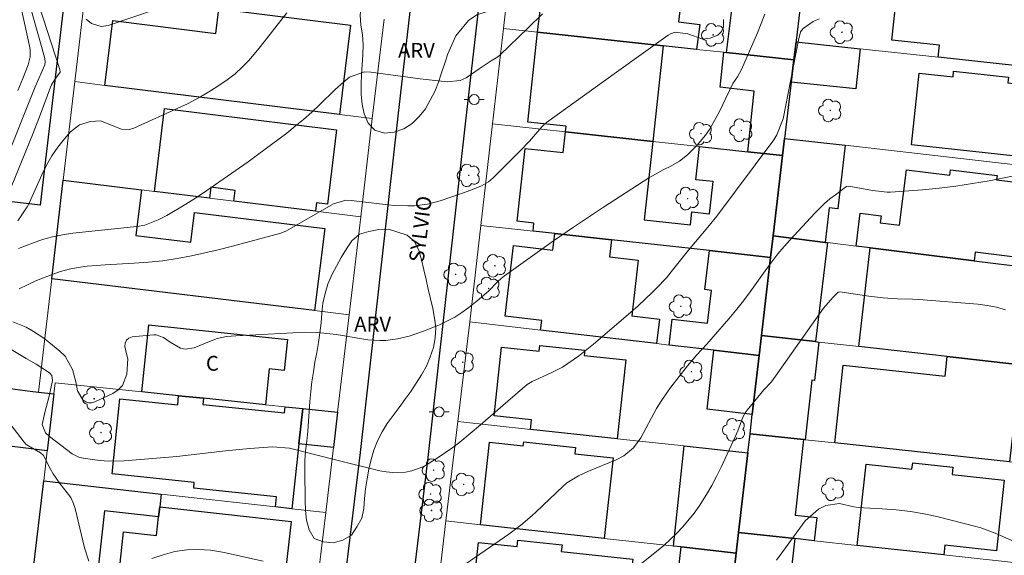
# Model space of a CAD drawing. Units: metres. Extents: x 286959 to 287475, y 1678782 to 1679347.
# Drawn here: x 287183 to 287282, y 1679008 to 1679062 of the extents above; entities that cross this region are included whole.
import ezdxf

# ---------------------------------------------------------------- set-up
doc = ezdxf.new("R2010")
doc.units = ezdxf.units.M
doc.header["$MEASUREMENT"] = 0
for name, color, linetype, lineweight, true_color in [('Arvores_Isoladas', 7, 'Continuous', 18, 0x00ff33), ('Curvas_Intermediarias', 7, 'Continuous', 9, 0x783c14), ('Curvas_Mestras', 7, 'Continuous', 20, 0x783c14), ('Topon_Vegetacao', 7, 'Continuous', 9, 0x00ff33), ('Vegetacao', 7, 'Orla8', 9, 0x00ff33)]:
    doc.layers.add(name, color=color, linetype=linetype, lineweight=lineweight, true_color=true_color)
for name, color, linetype, lineweight in [('Edificacoes', 7, 'Continuous', 30), ('Muro_Grade', 8, 'Continuous', 20), ('Pavimentacao_Nao_Asfaltica_Mfio', 10, 'Continuous', 30), ('Poste', 7, 'Continuous', 9), ('Topon_de_Vias', 7, 'Continuous', 9), ('Topon_Fundacao_Const_Ruinas', 7, 'Continuous', 9)]:
    doc.layers.add(name, color=color, linetype=linetype, lineweight=lineweight)
doc.styles.add('Arial', font='arial.ttf', dxfattribs={"height": 1.5})
doc.styles.get("Standard").update_dxf_attribs({"font": 'arial.ttf'})
doc.linetypes.add('Orla8', pattern='A,6,-0.5,["V",Standard,S=1,R=0,X=-0.5,Y=-1],-0.5,6,-0.5,["V",Standard,S=1,R=0,X=-0.5,Y=-1],-0.5', length=14)

# ---------------------------------------------------------------- blocks, each defined once
blk = doc.blocks.new('Poste')
at = {"layer": 'Poste'}
for points in [[(-0.5, 0), (-1, 0)], [(0.5, 0), (1, 0)]]:
    blk.add_lwpolyline(points, dxfattribs=at)
blk.add_lwpolyline([(0, 0.5, 1), (0, -0.5, 1)], format="xyb", close=True, dxfattribs=at)
blk = doc.blocks.new('Arvore')
at = {"layer": 'Arvores_Isoladas'}
blk.add_lwpolyline([(-0.718, 0.493, 0.872324), (-0.722, -0.551, 0.862983), (0.284, -0.827, 0.900105), (0.89, 0.029, 0.863155), (0.262, 0.861, 0.882486)], format="xyb", close=True, dxfattribs=at)
blk.add_circle((0, 0), 0.0286, dxfattribs=at)

msp = doc.modelspace()

# ---------------------------------------------------------------- linework, layer by layer
at = {"layer": 'Curvas_Intermediarias', "flags": 128}
for points, elevation in [([(287181.025, 1679047.105), (287184.223, 1679055.098), (287185.211, 1679057.338), (287185.228, 1679057.644), (287185.194, 1679057.947), (287185.16, 1679058.097), (287183.444, 1679064.207), (287183.138, 1679065.573), (287182.72, 1679067.187), (287182.648, 1679067.358)], 22), ([(287181.444, 1679044.084), (287184.018, 1679050.45), (287184.754, 1679052.339), (287185.782, 1679055.065), (287185.884, 1679055.295), (287186.21, 1679055.833), (287186.741, 1679056.594), (287186.728, 1679056.85), (287183.314, 1679067.332)], 23), ([(287182.592, 1679064.161), (287182.775, 1679063.194), (287183.686, 1679059.08), (287183.72, 1679058.828), (287183.734, 1679058.147), (287183.529, 1679057.336), (287182.994, 1679055.947), (287182.494, 1679054.728)], 21), ([(287189.383, 1679061.948), (287189.916, 1679061.508), (287190.904, 1679061.202), (287191.586, 1679061.303), (287198.953, 1679063.786)], 23), ([(287257.816, 1679062.45), (287257.082, 1679060.543), (287255.459, 1679056.863), (287255.064, 1679056.131), (287254.606, 1679055.434), (287253.236, 1679052.632), (287252.918, 1679052.011), (287252.241, 1679050.798), (287251.855, 1679050.226), (287250.951, 1679049.18), (287250.012, 1679048.246), (287249.226, 1679047.616), (287248.339, 1679047.122), (287247.586, 1679046.745), (287246.479, 1679046.14), (287246.121, 1679045.919), (287241.545, 1679042.968), (287238.515, 1679040.948), (287236.517, 1679039.57), (287231.579, 1679036.07), (287231.225, 1679035.788), (287230.892, 1679035.482), (287229.939, 1679034.516), (287228.806, 1679033.525), (287227.971, 1679032.866), (287227.271, 1679032.358), (287226.548, 1679031.89), (287225.007, 1679031.113), (287224.664, 1679030.968), (287223.396, 1679030.468), (287221.958, 1679029.986), (287220.788, 1679029.697), (287219.591, 1679029.547), (287218.988, 1679029.53), (287217.787, 1679029.599), (287217.189, 1679029.685), (287215.214, 1679030.038), (287214.597, 1679030.133), (287213.356, 1679030.283), (287212.734, 1679030.331), (287211.488, 1679030.36), (287210.864, 1679030.341), (287205.851, 1679030.071), (287204.47, 1679030.016), (287203.512, 1679029.929), (287202.572, 1679029.721), (287201.967, 1679029.507), (287200.259, 1679028.802), (287199.346, 1679028.662), (287198.905, 1679028.767), (287197.857, 1679029.352), (287197.168, 1679029.834), (287196.43, 1679030.109), (287196.16, 1679030.112), (287194.005, 1679029.895), (287193.675, 1679029.764), (287193.431, 1679029.569), (287193.316, 1679029.279), (287193.287, 1679028.926), (287193.468, 1679028.047), (287193.585, 1679027.688), (287193.481, 1679026.152), (287193.038, 1679024.987), (287192.61, 1679024.551), (287192.079, 1679024.189), (287190.253, 1679023.337), (287189.929, 1679023.257), (287189.618, 1679023.253), (287189.327, 1679023.363), (287189.05, 1679023.548), (287188.504, 1679024.459), (287188.328, 1679025.373), (287188.005, 1679026.605), (287187.245, 1679027.965), (287186.715, 1679028.471), (287185.62, 1679029.374), (287185.113, 1679029.755), (287184.051, 1679030.452), (287183.314, 1679030.872), (287181.989, 1679031.404)], 27), ([(287209.607, 1679062.556), (287206.953, 1679059.171), (287206.156, 1679058.207), (287205.735, 1679057.744), (287205.128, 1679057.116), (287204.392, 1679056.436), (287203.6, 1679055.824), (287202.771, 1679055.257), (287201.927, 1679054.714), (287200.894, 1679054.086), (287199.595, 1679053.392), (287198.928, 1679053.077), (287194.174, 1679050.948), (287193.757, 1679050.824), (287192.923, 1679050.825), (287190.822, 1679051.698), (287189.801, 1679051.62), (287188.693, 1679051.294), (287187.789, 1679050.575), (287187.182, 1679049.864), (287186.521, 1679049.019), (287185.913, 1679048.141), (287185.382, 1679047.213), (287184.904, 1679046.253), (287183.628, 1679043.384), (287183.44, 1679042.999), (287182.469, 1679041.596)], 24), ([(287180.971, 1679029.146), (287183.316, 1679027.729), (287184.342, 1679027.141), (287185.679, 1679026.29), (287185.909, 1679025.988), (287185.995, 1679025.489), (287185.646, 1679023.936), (287185.191, 1679022.272), (287184.938, 1679021.072), (287185.283, 1679020.213), (287185.669, 1679019.851), (287187.969, 1679018.108), (287188.647, 1679017.764), (287188.897, 1679017.704), (287189.986, 1679017.531), (287190.79, 1679017.433), (287191.595, 1679017.375), (287193.21, 1679017.417), (287198.507, 1679017.85), (287203.417, 1679018.409), (287205.877, 1679018.631), (287208.164, 1679018.813), (287209.882, 1679018.677), (287210.164, 1679018.615), (287214.796, 1679017.425), (287219.002, 1679016.396), (287219.646, 1679016.277), (287220.293, 1679016.208), (287221.597, 1679016.265), (287222.236, 1679016.397), (287223.447, 1679016.845), (287224.888, 1679017.724), (287226.367, 1679018.745), (287227.079, 1679019.292), (287229.149, 1679021.021), (287231.901, 1679023.419), (287233.866, 1679025.097), (287234.347, 1679025.4), (287236.274, 1679026.27), (287237.422, 1679026.861), (287238.5, 1679027.57), (287239.018, 1679027.96), (287240.536, 1679029.174), (287244.292, 1679032.353), (287245.045, 1679033.024), (287246.51, 1679034.411), (287246.865, 1679034.762), (287247.906, 1679035.865), (287248.394, 1679036.445), (287250.125, 1679038.647), (287252.084, 1679040.944), (287252.983, 1679042.078), (287258.724, 1679049.765), (287259.048, 1679050.254), (287259.666, 1679051.893), (287261.222, 1679059.828), (287261.439, 1679060.667), (287261.69, 1679060.983), (287262.707, 1679061.704), (287263.018, 1679061.847), (287263.342, 1679061.968)], 28), ([(287182.605, 1679034.745), (287183.446, 1679035.157), (287184.377, 1679035.571), (287185.942, 1679036.19), (287186.802, 1679036.485), (287187.673, 1679036.732), (287188.562, 1679036.904), (287189.463, 1679037.028), (287191.284, 1679037.176), (287194.206, 1679037.322), (287195.662, 1679037.421), (287197.112, 1679037.572), (287198.552, 1679037.8), (287199.984, 1679038.08), (287202.684, 1679038.683), (287204.131, 1679039.052), (287209.008, 1679040.358), (287209.594, 1679040.6), (287209.817, 1679040.721), (287214.091, 1679043.192), (287214.323, 1679043.315), (287215.573, 1679043.675), (287216.094, 1679043.66), (287219.826, 1679043.201), (287220.488, 1679043.138), (287221.813, 1679043.099), (287222.477, 1679043.122), (287223.79, 1679043.29), (287225.07, 1679043.624), (287227.327, 1679044.375), (287228.182, 1679044.687), (287229.258, 1679045.12), (287229.962, 1679045.541), (287230.43, 1679045.943), (287233.136, 1679048.64), (287234.077, 1679049.642), (287235.338, 1679051.073), (287235.553, 1679051.3), (287235.791, 1679051.501), (287242.869, 1679056.596), (287248.074, 1679060.314), (287248.297, 1679060.444), (287248.775, 1679060.607), (287250.045, 1679060.454), (287251.562, 1679059.903), (287252.307, 1679060.019), (287253.088, 1679060.335), (287253.45, 1679060.672), (287253.662, 1679061.14), (287253.649, 1679061.899)], 26), ([(287283.637, 1679046.275), (287280.446, 1679045.647), (287278.775, 1679045.349), (287277.099, 1679045.092), (287275.415, 1679044.894), (287273.725, 1679044.737), (287270.513, 1679044.495), (287270.161, 1679044.488), (287268.678, 1679044.67), (287266.301, 1679045.102), (287266.072, 1679045.063), (287265.971, 1679045.006), (287264.941, 1679044.236), (287264.391, 1679043.801), (287263.858, 1679043.348), (287262.86, 1679042.365), (287260.352, 1679039.659), (287259.537, 1679038.741), (287259.146, 1679038.268), (287258.023, 1679036.808), (287256.174, 1679034.205), (287255.536, 1679033.355), (287254.871, 1679032.526), (287254.188, 1679031.71), (287252.616, 1679029.89), (287251.969, 1679029.161), (287250.971, 1679028.092), (287250.023, 1679026.979), (287248.336, 1679024.831), (287248.001, 1679024.37), (287247.376, 1679023.417), (287246.914, 1679022.663), (287245.326, 1679019.723), (287244.577, 1679018.697), (287243.593, 1679017.89), (287242.836, 1679017.504), (287240.032, 1679016.362), (287239.019, 1679015.883), (287237.856, 1679015.167), (287237.488, 1679014.843), (287234.73, 1679012.24), (287234.359, 1679011.9), (287233.219, 1679010.912), (287232.013, 1679010.007), (287227.657, 1679007.012)], 29), ([(287189.655, 1679007.3), (287189.22, 1679008.632), (287188.255, 1679012.583), (287188.068, 1679013.151), (287187.827, 1679013.689), (287186.732, 1679015.104), (287186.047, 1679016.093), (287185.758, 1679016.624), (287185.08, 1679017.945), (287184.77, 1679018.207), (287183.325, 1679019.056), (287183.118, 1679019.286), (287180.906, 1679022.169)], 29), ([(287282.959, 1679009.271), (287281.056, 1679010.113), (287279.598, 1679010.655), (287279.098, 1679010.795), (287275.311, 1679011.742), (287273.912, 1679012.048), (287272.505, 1679012.299), (287271.086, 1679012.466), (287269.658, 1679012.578), (287267.787, 1679012.669), (287267.292, 1679012.711), (287266.801, 1679012.778), (287265.364, 1679013.101), (287263.97, 1679012.905), (287263.228, 1679012.529), (287261.905, 1679011.335), (287258.993, 1679007.384)], 31), ([(287207.21, 1679007.279), (287203.113, 1679008.199), (287201.916, 1679008.388), (287200.719, 1679008.477), (287199.519, 1679008.414), (287198.319, 1679008.25), (287197.124, 1679007.937), (287196.01, 1679007.546)], 29)]:
    msp.add_lwpolyline(points, dxfattribs=dict(at, elevation=elevation))
at = {"layer": 'Curvas_Mestras', "flags": 128}
for points, elevation in [([(287235.406, 1679062.482), (287233.971, 1679061.051), (287231.088, 1679058.296), (287230.882, 1679058.141), (287230.212, 1679057.732), (287229.02, 1679056.926), (287227.713, 1679056.007), (287227.095, 1679055.744), (287225.777, 1679055.601), (287223.074, 1679055.91), (287218.098, 1679056.594), (287217.443, 1679056.617), (287215.918, 1679056.083), (287215.324, 1679055.586), (287214.501, 1679054.837), (287212.925, 1679053.309), (287212.127, 1679052.557), (287211.311, 1679051.826), (287210.467, 1679051.128), (287209.604, 1679050.451), (287206.665, 1679048.239), (287205.711, 1679047.547), (287201.543, 1679044.654), (287200.493, 1679043.948), (287199.42, 1679043.276), (287197.506, 1679042.131), (287196.646, 1679041.698), (287195.305, 1679041.16), (287194.532, 1679041.026), (287194.141, 1679040.981), (287188.018, 1679040.343), (287186.984, 1679040.193), (287185.963, 1679039.988), (287184.962, 1679039.703), (287183.974, 1679039.363), (287182.552, 1679038.806)], 25), ([(287245.094, 1679006.802), (287246.9, 1679008.255), (287247.634, 1679008.867), (287248.938, 1679010.098), (287249.559, 1679010.741), (287250.696, 1679012.114), (287251.212, 1679012.845), (287251.942, 1679013.997), (287252.474, 1679014.904), (287252.964, 1679015.833), (287253.427, 1679016.777), (287254.84, 1679019.825), (287255.095, 1679020.425), (287255.59, 1679021.81), (287255.831, 1679022.247), (287256.031, 1679022.513), (287257.733, 1679024.544), (287258.512, 1679025.364), (287263.742, 1679032.781), (287263.965, 1679033.078), (287264.707, 1679033.902), (287265.222, 1679034.394), (287265.395, 1679034.424), (287268.3, 1679033.997), (287269.747, 1679033.835), (287271.2, 1679033.749), (287272.733, 1679033.691), (287273.358, 1679033.654), (287279.293, 1679033.194), (287280.243, 1679033.076), (287281.179, 1679032.901), (287282.095, 1679032.64)], 30)]:
    msp.add_lwpolyline(points, dxfattribs=dict(at, elevation=elevation))
at = {"layer": 'Edificacoes', "flags": 128}
for points in [[(287234.912, 1679060.62), (287235.905, 1679068.738), (287240.306, 1679068.199), (287240.37, 1679068.723), (287245.193, 1679068.134), (287245.131, 1679067.628), (287248.433, 1679067.224), (287248.381, 1679066.797), (287249.739, 1679066.631), (287249.13, 1679061.653), (287251.254, 1679061.394), (287250.947, 1679058.885), (287247.562, 1679059.251)], [(287260.993, 1679059.769), (287260.978, 1679059.641), (287260.757, 1679057.824), (287253.972, 1679058.564), (287254.798, 1679065.32), (287255.171, 1679068.375), (287258.303, 1679067.992), (287261.937, 1679067.547), (287261.369, 1679062.867)], [(287275.321, 1679058.09), (287275.453, 1679059.306), (287270.647, 1679059.826), (287271.414, 1679066.923), (287281.693, 1679065.812), (287281.904, 1679067.766), (287288.408, 1679067.027), (287287.301, 1679056.795)], [(287184.739, 1679043.169), (287178.162, 1679043.935), (287180.629, 1679065.124), (287187.207, 1679064.358)], [(287214.93, 1679052.312), (287191.255, 1679055.255), (287192.067, 1679061.789), (287202.44, 1679060.5), (287202.748, 1679062.97), (287216.049, 1679061.316)], [(287237.725, 1679050.562), (287237.787, 1679051.139), (287233.931, 1679051.556), (287234.912, 1679060.62), (287247.562, 1679059.251), (287246.518, 1679049.602)], [(287267.436, 1679058.943), (287266.998, 1679054.891), (287260.486, 1679055.595), (287260.757, 1679057.824), (287260.978, 1679059.641)], [(287256.095, 1679048.557), (287256.758, 1679054.688), (287253.31, 1679055.061), (287253.692, 1679058.588), (287253.972, 1679058.564), (287260.757, 1679057.824), (287260.486, 1679055.595), (287259.797, 1679049.914), (287259.595, 1679048.175)], [(287272.617, 1679049.257), (287273.4, 1679056.495), (287276.805, 1679056.127), (287276.866, 1679056.692), (287282.405, 1679056.093), (287282.343, 1679055.518), (287287.017, 1679055.013), (287286.235, 1679047.785)], [(287201.804, 1679043.884), (287196.256, 1679044.568), (287197.285, 1679052.912), (287214.637, 1679050.773), (287213.714, 1679043.286), (287212.602, 1679043.423), (287212.496, 1679042.566), (287204.269, 1679043.58), (287204.404, 1679044.673), (287201.938, 1679044.977)], [(287237.725, 1679050.562), (287246.518, 1679049.602), (287245.654, 1679041.69), (287250.323, 1679041.18), (287250.467, 1679042.501), (287252.248, 1679042.307), (287252.602, 1679045.553), (287250.869, 1679045.743), (287251.234, 1679049.087), (287256.095, 1679048.557), (287259.595, 1679048.175), (287258.653, 1679040.077), (287258.402, 1679037.918), (287252.237, 1679038.598), (287242.366, 1679039.686), (287236.647, 1679040.316), (287234.449, 1679040.558), (287234.54, 1679041.38), (287232.852, 1679041.566), (287233.662, 1679048.908), (287237.496, 1679048.486)], [(287259.797, 1679049.914), (287265.926, 1679049.215), (287265.195, 1679042.811), (287264.318, 1679042.911), (287263.921, 1679039.428), (287258.653, 1679040.077), (287259.595, 1679048.175)], [(287268.453, 1679038.87), (287267.041, 1679039.044), (287267.45, 1679042.372), (287269.558, 1679042.113), (287269.471, 1679041.408), (287271.417, 1679041.169), (287272.102, 1679046.733), (287276.484, 1679046.193), (287276.551, 1679046.739), (287281.245, 1679046.162), (287281.192, 1679045.729), (287285.867, 1679045.154), (287284.951, 1679037.711), (287279.055, 1679038.436), (287278.95, 1679037.578)], [(287212.42, 1679032.551), (287185.907, 1679035.763), (287187.065, 1679045.702), (287194.942, 1679044.73), (287194.375, 1679040.129), (287199.917, 1679039.445), (287200.286, 1679042.44), (287213.439, 1679040.818)], [(287246.907, 1679029.217), (287235.215, 1679030.58), (287235.327, 1679031.545), (287231.635, 1679031.975), (287232.466, 1679039.101), (287236.451, 1679038.637), (287236.647, 1679040.316), (287242.366, 1679039.686), (287242.168, 1679037.983), (287245.051, 1679037.646), (287244.394, 1679032.008), (287247.194, 1679031.682)], [(287264.147, 1679039.4), (287262.919, 1679029.417), (287257.486, 1679030.035), (287258.402, 1679037.918), (287258.653, 1679040.077), (287263.921, 1679039.428)], [(287248.166, 1679029.07), (287248.473, 1679031.701), (287252.052, 1679031.283), (287252.438, 1679034.59), (287251.778, 1679034.667), (287252.237, 1679038.598), (287258.402, 1679037.918), (287257.486, 1679030.035), (287257.25, 1679028.011), (287252.687, 1679028.543)], [(287268.453, 1679038.87), (287278.95, 1679037.578), (287284.433, 1679036.903), (287283.714, 1679030.583), (287284.322, 1679030.514), (287283.926, 1679027.029), (287283.613, 1679027.065), (287276.225, 1679027.905), (287267.321, 1679028.917)], [(287195.68, 1679031.099), (287209.681, 1679029.649), (287209.357, 1679026.524), (287207.842, 1679026.681), (287207.467, 1679023.063), (287201.222, 1679023.709), (287198.7, 1679023.971), (287194.982, 1679024.356)], [(287263.285, 1679029.376), (287262.843, 1679025.49), (287262.559, 1679025.522), (287261.877, 1679019.524), (287261.723, 1679019.541), (287256.333, 1679020.122), (287256.562, 1679022.087), (287257.25, 1679028.011), (287257.486, 1679030.035), (287262.919, 1679029.417)], [(287242.937, 1679019.632), (287234.189, 1679020.573), (287234.293, 1679021.535), (287230.517, 1679021.941), (287231.262, 1679028.869), (287235.08, 1679028.458), (287235.142, 1679029.034), (287239.67, 1679028.547), (287239.613, 1679028.021), (287243.791, 1679027.572)], [(287257.25, 1679028.011), (287256.562, 1679022.087), (287251.998, 1679022.618), (287252.687, 1679028.543)], [(287264.88, 1679019.2), (287265.725, 1679027.038), (287276.012, 1679025.929), (287276.225, 1679027.905), (287283.613, 1679027.065), (287282.503, 1679017.301)], [(287180.153, 1679024.886), (287183.742, 1679024.439), (287184.576, 1679024.336), (287186.127, 1679024.142), (287185.452, 1679018.411), (287179.44, 1679019.159)], [(287198.7, 1679023.971), (287201.222, 1679023.709), (287201.158, 1679023.092), (287209.368, 1679022.242), (287209.432, 1679022.859), (287211.235, 1679022.673), (287210.838, 1679019.118), (287210.107, 1679012.574), (287208.464, 1679012.758), (287208.57, 1679013.78), (287200.222, 1679014.644), (287200.281, 1679015.219), (287191.994, 1679016.077), (287192.777, 1679023.644), (287198.604, 1679023.041)], [(287210.838, 1679019.118), (287211.235, 1679022.673), (287214.735, 1679022.31), (287214.315, 1679018.758)], [(287260.866, 1679009.562), (287255.177, 1679010.18), (287256.111, 1679018.215), (287256.333, 1679020.122), (287261.723, 1679019.541), (287260.897, 1679011.935), (287263.072, 1679011.699), (287262.817, 1679009.35)], [(287229.139, 1679010.951), (287230.06, 1679019.294), (287233.467, 1679018.918), (287233.511, 1679019.322), (287238.725, 1679018.746), (287238.656, 1679018.122), (287242.524, 1679017.695), (287241.628, 1679009.573)], [(287254.936, 1679008.104), (287249.372, 1679008.719), (287248.603, 1679008.804), (287249.689, 1679018.906), (287256.111, 1679018.215), (287255.177, 1679010.18)], [(287276.795, 1679016.746), (287276.717, 1679016.024), (287281.959, 1679015.454), (287281.186, 1679008.33), (287275.991, 1679008.894), (287275.887, 1679007.931), (287267.144, 1679008.88), (287268.033, 1679017.066), (287272.668, 1679016.563), (287272.736, 1679017.187)], [(287196.931, 1679014.046), (287196.788, 1679012.769), (287196.675, 1679011.759), (287191.23, 1679012.368), (287190.384, 1679004.791), (287183.927, 1679005.479), (287185.093, 1679015.368)], [(287196.675, 1679011.759), (287196.788, 1679012.769), (287210.04, 1679011.289), (287209.253, 1679004.237), (287208.666, 1679004.303), (287208.505, 1679002.859), (287192.541, 1679004.561), (287193.145, 1679010.232), (287196.474, 1679009.877)], [(287260.866, 1679009.562), (287259.735, 1678999.84), (287259.411, 1678999.877), (287254.051, 1679000.494), (287254.936, 1679008.104), (287255.177, 1679010.18)], [(287254.936, 1679008.104), (287254.051, 1679000.494), (287253.747, 1678998.069), (287231.436, 1679000.928), (287231.53, 1679001.78), (287228.162, 1679002.151), (287228.938, 1679009.182), (287232.841, 1679008.751), (287232.914, 1679009.415), (287237.371, 1679008.923), (287237.299, 1679008.271), (287244.503, 1679007.476), (287243.881, 1679001.838), (287248.556, 1679001.322), (287249.372, 1679008.719)]]:
    msp.add_lwpolyline(points, close=True, dxfattribs=at)
at = {"layer": 'Muro_Grade', "flags": 128}
for points in [[(287232.622, 1679071.133), (287231.458, 1679060.994)], [(287261.937, 1679067.547), (287261.369, 1679062.867), (287260.993, 1679059.769), (287260.978, 1679059.641)], [(287188.221, 1679055.632), (287189.395, 1679065.711)], [(287218.233, 1679051.901), (287219.419, 1679061.937)], [(287231.458, 1679060.994), (287230.353, 1679051.367)], [(287260.757, 1679057.824), (287253.972, 1679058.564), (287253.692, 1679058.588), (287250.947, 1679058.885), (287247.562, 1679059.251), (287234.912, 1679060.62), (287231.458, 1679060.994)], [(287260.757, 1679057.824), (287260.978, 1679059.641)], [(287260.978, 1679059.641), (287267.436, 1679058.943), (287275.321, 1679058.09), (287287.301, 1679056.795), (287290.575, 1679056.441)], [(287260.757, 1679057.824), (287260.486, 1679055.595), (287259.797, 1679049.914)], [(287187.065, 1679045.702), (287188.221, 1679055.632)], [(287218.233, 1679051.901), (287214.93, 1679052.312), (287191.255, 1679055.255), (287188.221, 1679055.632)], [(287217.063, 1679042.003), (287218.233, 1679051.901)], [(287230.353, 1679051.367), (287229.178, 1679041.14)], [(287230.353, 1679051.367), (287237.725, 1679050.562), (287246.518, 1679049.602), (287251.234, 1679049.087), (287256.095, 1679048.557), (287259.595, 1679048.175)], [(287259.595, 1679048.175), (287259.797, 1679049.914)], [(287289.274, 1679046.552), (287265.926, 1679049.215), (287259.797, 1679049.914)], [(287258.653, 1679040.077), (287259.595, 1679048.175)], [(287185.907, 1679035.763), (287187.065, 1679045.702)], [(287217.063, 1679042.003), (287212.496, 1679042.566), (287204.269, 1679043.58), (287201.804, 1679043.884), (287196.256, 1679044.568), (287194.942, 1679044.73), (287187.065, 1679045.702)], [(287215.896, 1679032.13), (287217.063, 1679042.003)], [(287229.178, 1679041.14), (287228.061, 1679031.414)], [(287258.402, 1679037.918), (287252.237, 1679038.598), (287242.366, 1679039.686), (287236.647, 1679040.316), (287234.449, 1679040.558), (287229.178, 1679041.14)], [(287258.402, 1679037.918), (287258.653, 1679040.077)], [(287287.969, 1679036.468), (287284.433, 1679036.903), (287278.95, 1679037.578), (287268.453, 1679038.87), (287267.041, 1679039.044), (287264.147, 1679039.4), (287263.921, 1679039.428), (287258.653, 1679040.077)], [(287257.486, 1679030.035), (287258.402, 1679037.918)], [(287184.576, 1679024.336), (287185.907, 1679035.763)], [(287215.896, 1679032.13), (287212.42, 1679032.551), (287185.907, 1679035.763)], [(287214.735, 1679022.31), (287215.896, 1679032.13)], [(287228.061, 1679031.414), (287226.861, 1679021.361)], [(287228.061, 1679031.414), (287235.215, 1679030.58), (287246.907, 1679029.217), (287248.166, 1679029.07), (287252.687, 1679028.543), (287257.25, 1679028.011)], [(287257.25, 1679028.011), (287257.486, 1679030.035)], [(287257.486, 1679030.035), (287262.919, 1679029.417), (287263.285, 1679029.376), (287267.321, 1679028.917), (287276.225, 1679027.905), (287283.613, 1679027.065), (287283.926, 1679027.029), (287286.706, 1679026.713)], [(287155.676, 1679027.934), (287180.153, 1679024.886), (287183.742, 1679024.439), (287184.576, 1679024.336)], [(287257.25, 1679028.011), (287256.562, 1679022.087), (287256.333, 1679020.122)], [(287214.735, 1679022.31), (287211.235, 1679022.673), (287209.432, 1679022.859), (287207.467, 1679023.063), (287201.222, 1679023.709), (287198.7, 1679023.971), (287194.982, 1679024.356), (287186.259, 1679025.259), (287186.127, 1679024.142)], [(287184.576, 1679024.336), (287186.127, 1679024.142)], [(287185.093, 1679015.368), (287185.452, 1679018.411), (287186.127, 1679024.142)], [(287214.735, 1679022.31), (287214.315, 1679018.758), (287213.539, 1679012.191)], [(287226.861, 1679021.361), (287225.664, 1679011.335)], [(287256.111, 1679018.215), (287249.689, 1679018.906), (287242.937, 1679019.632), (287234.189, 1679020.573), (287226.861, 1679021.361)], [(287256.111, 1679018.215), (287256.333, 1679020.122)], [(287256.333, 1679020.122), (287261.723, 1679019.541), (287261.877, 1679019.524), (287264.88, 1679019.2), (287282.503, 1679017.301), (287285.447, 1679016.984)], [(287255.177, 1679010.18), (287256.111, 1679018.215)], [(287185.093, 1679015.368), (287183.927, 1679005.479)], [(287213.539, 1679012.191), (287210.107, 1679012.574), (287208.464, 1679012.758), (287196.931, 1679014.046), (287185.093, 1679015.368)], [(287212.387, 1679002.445), (287213.539, 1679012.191)], [(287225.664, 1679011.335), (287224.527, 1679001.813)], [(287225.664, 1679011.335), (287229.139, 1679010.951), (287241.628, 1679009.573), (287249.372, 1679008.719), (287254.936, 1679008.104)], [(287254.936, 1679008.104), (287255.177, 1679010.18)], [(287255.177, 1679010.18), (287260.866, 1679009.562), (287262.817, 1679009.35), (287267.144, 1679008.88), (287275.887, 1679007.931), (287284.159, 1679007.032)], [(287254.051, 1679000.494), (287254.936, 1679008.104)]]:
    msp.add_lwpolyline(points, dxfattribs=at)
at = {"layer": 'Pavimentacao_Nao_Asfaltica_Mfio', "flags": 128}
for points in [[(287229.136, 1679124.834), (287220.795, 1679052.149), (287217.001, 1679018.229), (287210.093, 1678961.32), (287207.885, 1678941.921)], [(287214.759, 1678941.388), (287216.936, 1678960.515), (287223.846, 1679017.431), (287227.642, 1679051.373), (287233.297, 1679100.651), (287235.566, 1679124.025)]]:
    msp.add_lwpolyline(points, dxfattribs=at)
at = {"layer": 'Vegetacao', "flags": 128}
for points in [[(287229, 1679088.612), (287229.082, 1679087.615), (287228.85, 1679086.642), (287228.837, 1679085.642), (287229.013, 1679084.657), (287229.457, 1679083.76), (287229.919, 1679082.873), (287230.431, 1679082.014), (287230.968, 1679081.17), (287231.614, 1679080.406), (287232.305, 1679079.683), (287233.081, 1679079.052), (287233.846, 1679078.407), (287234.478, 1679077.631), (287234.904, 1679076.726), (287235.167, 1679075.761), (287235.279, 1679074.767), (287235.379, 1679073.771), (287235.459, 1679072.774), (287235.539, 1679071.777), (287235.553, 1679070.777), (287235.566, 1679069.776), (287235.465, 1679068.781), (287235.364, 1679067.786), (287235.187, 1679066.801), (287234.999, 1679065.819), (287234.718, 1679064.858), (287234.258, 1679063.97), (287233.574, 1679063.241), (287232.711, 1679062.733), (287231.713, 1679062.791), (287230.713, 1679062.812), (287229.724, 1679062.656), (287228.77, 1679062.355), (287227.937, 1679061.802), (287227.296, 1679061.034), (287226.655, 1679060.266), (287226.253, 1679059.35), (287225.852, 1679058.433), (287225.537, 1679057.484), (287225.215, 1679056.537), (287224.899, 1679055.588), (287224.537, 1679054.655), (287224.079, 1679053.766), (287223.585, 1679052.896), (287222.967, 1679052.109), (287222.24, 1679051.422), (287221.399, 1679050.879), (287220.456, 1679050.547), (287219.461, 1679050.436), (287218.506, 1679050.733), (287217.818, 1679051.459), (287217.407, 1679052.371), (287217.198, 1679053.349), (287217.124, 1679054.347), (287217.102, 1679055.347), (287217.16, 1679056.346), (287217.226, 1679057.344), (287217.292, 1679058.342), (287217.315, 1679059.342), (287217.26, 1679060.341), (287217.067, 1679061.323), (287217.013, 1679062.322), (287217.098, 1679063.318), (287217.216, 1679064.312), (287217.436, 1679065.288), (287217.69, 1679066.255), (287217.987, 1679067.211), (287218.362, 1679068.138), (287218.734, 1679069.066), (287219.089, 1679070.002), (287219.407, 1679070.95), (287219.627, 1679071.926), (287219.804, 1679072.911), (287219.908, 1679073.906), (287220.011, 1679074.901), (287220.098, 1679075.898), (287220.171, 1679076.895), (287220.202, 1679077.895), (287220.223, 1679078.895), (287220.213, 1679079.896), (287220.187, 1679080.896), (287220.142, 1679081.895), (287220.1, 1679082.895), (287220.067, 1679083.895), (287220.025, 1679084.894), (287220.082, 1679085.893), (287220.151, 1679086.891), (287220.293, 1679087.881), (287220.551, 1679088.848), (287221.053, 1679089.713), (287221.854, 1679090.312), (287222.716, 1679090.82), (287223.655, 1679091.165), (287224.631, 1679091.384), (287225.631, 1679091.372), (287226.614, 1679091.185), (287227.55, 1679090.832), (287228.357, 1679090.24)], [(287221.739, 1679040.168), (287222.491, 1679039.508), (287222.937, 1679038.613), (287223.21, 1679037.65), (287223.422, 1679036.673), (287223.656, 1679035.7), (287223.867, 1679034.722), (287224.106, 1679033.751), (287224.327, 1679032.775), (287224.513, 1679031.792), (287224.633, 1679030.799), (287224.57, 1679029.8), (287224.392, 1679028.816), (287224.067, 1679027.87), (287223.699, 1679026.939), (287223.198, 1679026.074), (287222.665, 1679025.227), (287222.105, 1679024.398), (287221.526, 1679023.583), (287220.942, 1679022.77), (287220.349, 1679021.965), (287219.748, 1679021.164), (287219.225, 1679020.312), (287218.754, 1679019.429), (287218.405, 1679018.492), (287218.128, 1679017.53), (287217.874, 1679016.563), (287217.703, 1679015.577), (287217.561, 1679014.587), (287217.459, 1679013.592), (287217.372, 1679012.595), (287217.165, 1679011.616), (287216.688, 1679010.737), (287216.124, 1679009.911), (287215.269, 1679009.391), (287214.301, 1679009.14), (287213.304, 1679009.222), (287212.367, 1679009.574), (287211.859, 1679010.435), (287211.613, 1679011.405), (287211.506, 1679012.4), (287211.479, 1679013.4), (287211.466, 1679014.4), (287211.434, 1679015.4), (287211.421, 1679016.4), (287211.433, 1679017.401), (287211.51, 1679018.398), (287211.623, 1679019.392), (287211.742, 1679020.386), (287211.794, 1679021.385), (287211.853, 1679022.383), (287211.946, 1679023.379), (287212.04, 1679024.375), (287212.152, 1679025.369), (287212.3, 1679026.359), (287212.448, 1679027.348), (287212.631, 1679028.332), (287212.796, 1679029.318), (287212.953, 1679030.306), (287213.067, 1679031.3), (287213.153, 1679032.297), (287213.259, 1679033.292), (287213.477, 1679034.268), (287213.759, 1679035.228), (287214.161, 1679036.144), (287214.62, 1679037.033), (287215.102, 1679037.91), (287215.615, 1679038.768), (287216.181, 1679039.593), (287216.945, 1679040.239), (287217.9, 1679040.537), (287218.88, 1679040.74), (287219.88, 1679040.751)]]:
    msp.add_lwpolyline(points, close=True, dxfattribs=at)

# ---------------------------------------------------------------- block references
at = {"layer": 'Arvores_Isoladas'}
for p in [(287252.616, 1679060.344), (287265.603, 1679060.617), (287264.419, 1679052.734), (287251.386, 1679050.385), (287255.451, 1679050.728), (287227.959, 1679046.184), (287250.038, 1679043.838), (287226.635, 1679036.194), (287230.597, 1679037.066), (287229.967, 1679034.787), (287249.359, 1679032.979), (287227.355, 1679027.338), (287250.419, 1679026.393), (287190.184, 1679023.657), (287190.873, 1679020.246), (287254.717, 1679020.54), (287224.427, 1679016.464), (287227.445, 1679015.025), (287264.701, 1679014.54), (287224.112, 1679014.06), (287224.205, 1679012.405)]:
    msp.add_blockref('Arvore', p, dxfattribs=at)
at = {"layer": 'Poste'}
for p in [(287228.511, 1679053.827), (287224.971, 1679022.334)]:
    msp.add_blockref('Poste', p, dxfattribs=at)

# ---------------------------------------------------------------- texts
at = {"layer": 'Topon_de_Vias', "style": 'Arial'}
msp.add_text('SYLVIO', height=1.5, rotation=82.77957, dxfattribs=at).set_placement((287223.407, 1679037.344))
at = {"layer": 'Topon_Fundacao_Const_Ruinas', "style": 'Arial'}
msp.add_text('C', height=1.5, dxfattribs=at).set_placement((287201.454, 1679026.484))
at = {"layer": 'Topon_Vegetacao', "style": 'Arial'}
for p in [(287220.824, 1679058.034), (287216.41, 1679030.438)]:
    msp.add_text('ARV', height=1.5, dxfattribs=at).set_placement(p)

doc.saveas('drawing.dxf')
